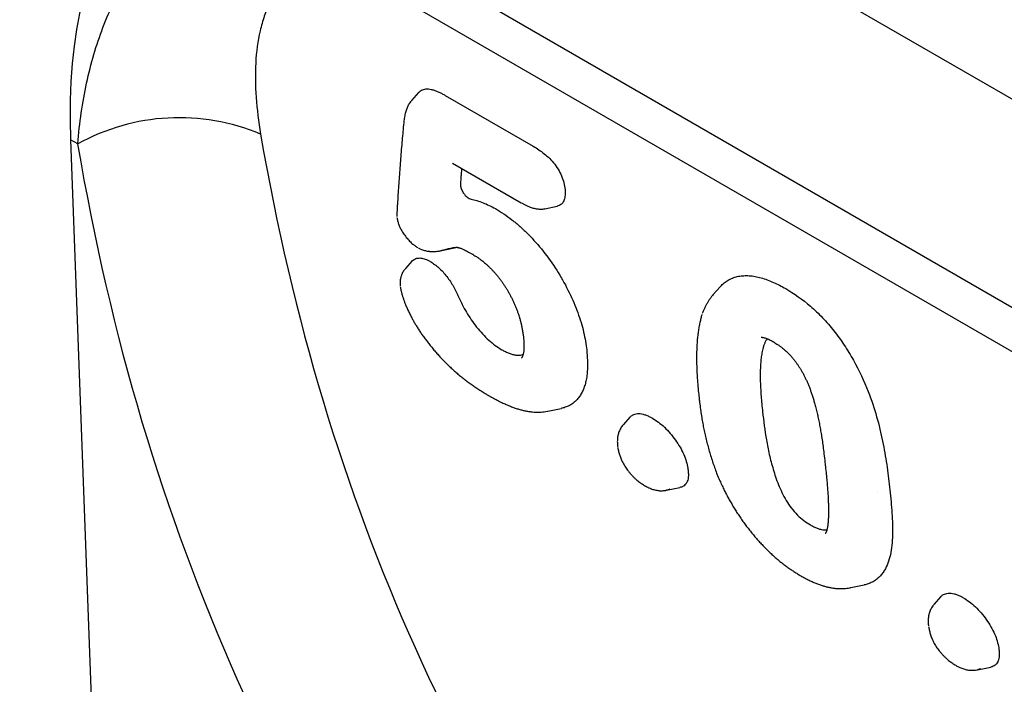
# Model space of a CAD drawing. Units: millimetres. Extents: x -910 to 964, y -458 to 849.
# Drawn here: x -549 to -494, y -203 to -166 of the extents above; entities that cross this region are included whole.
import ezdxf

# ---------------------------------------------------------------- set-up
doc = ezdxf.new("R2010")
doc.units = ezdxf.units.MM
doc.layers.add('132344', color=7, linetype='Continuous')

# ---------------------------------------------------------------- blocks, each defined once
blk = doc.blocks.new('1037928-M_004_ISO_view')
for p, q in [((-243.652, 215.895), (419.306, -166.822)), ((-243.652, 215.895), (419.306, -166.822)), ((102.913, 4.232), (178.311, -39.294)), ((105.836, 2.545), (178.4, -39.346)), ((181.832, -43.802), (107.489, -0.885)), ((110.057, -7.022), (109.666, -7.464)), ((111.544, -7.181), (116.449, -10.012)), ((90.66, -9.655), (93.485, -85.994)), ((91.057, -9.884), (90.66, -9.655)), ((111.944, -10.953), (115.779, -13.167)), ((117.1, -13.49), (117.778, -13.351)), ((111.352, -15.82), (112.062, -15.675)), ((109.685, -16.422), (109.324, -16.83)), ((126.864, -17.838), (126.476, -18.275)), ((117.268, -24.765), (118.011, -24.614)), ((121.826, -25.111), (121.471, -25.512)), ((123.875, -29.172), (124.62, -29.02)), ((134.152, -34.599), (134.894, -34.447)), ((139.15, -35.112), (138.795, -35.513)), ((141.199, -39.173), (141.944, -39.021))]:
    blk.add_line(p, q)
blk.add_arc((96.721, -20.134), 11.71, 67.2227, 118.9227)
for centre, major_axis, ratio, start_param, end_param in [((105.115, -20.134), (-8.567, 25.426), 0.459164, 5.802773, 7.281025), ((253.075, 70.254), (116.396, 143.478), 0.701091, 2.591085, 3.014409), ((248.491, 73.754), (120.106, 150.678), 0.696452, 2.584298, 3.007623)]:
    blk.add_ellipse(centre, major_axis=major_axis, ratio=ratio, start_param=start_param, end_param=end_param)
for points, knots in [([(91.057, -9.884), (91.157, -8.706), (91.323, -7.574), (91.79, -5.407), (92.092, -4.373), (92.657, -2.904), (92.864, -2.428), (93.318, -1.507), (93.564, -1.064), (94.355, 0.193), (94.949, 0.936), (95.947, 1.89), (96.3, 2.182), (97.035, 2.703), (97.415, 2.93), (98.204, 3.317), (98.611, 3.477), (99.454, 3.724), (99.891, 3.811), (100.774, 3.906), (101.223, 3.915), (101.905, 3.87), (102.134, 3.845), (102.596, 3.774), (102.829, 3.729), (103.991, 3.452), (104.917, 3.076), (105.836, 2.545)], [0, 0, 0, 0, 0.125, 0.125, 0.25, 0.25, 0.3125, 0.3125, 0.375, 0.375, 0.5, 0.5, 0.5625, 0.5625, 0.625, 0.625, 0.6875, 0.6875, 0.75, 0.75, 0.8125, 0.8125, 0.84375, 0.84375, 0.875, 0.875, 1, 1, 1, 1]), ([(107.489, -0.885), (106.852, -0.517), (106.233, -0.268), (105.036, -0.019), (104.489, -0.026), (103.742, -0.211), (103.509, -0.301), (103.078, -0.53), (102.879, -0.67), (102.511, -0.992), (102.341, -1.177), (102.036, -1.58), (101.9, -1.798), (101.658, -2.263), (101.552, -2.51), (101.367, -3.03), (101.288, -3.304), (101.092, -4.151), (101.014, -4.746), (100.911, -6.604), (101.013, -7.936), (101.254, -9.337)], [0, 0, 0, 0, 0.125, 0.125, 0.25, 0.25, 0.3125, 0.3125, 0.375, 0.375, 0.4375, 0.4375, 0.5, 0.5, 0.5625, 0.5625, 0.625, 0.625, 0.75, 0.75, 1, 1, 1, 1]), ([(110.059, -7.024), (110.077, -7.003), (110.123, -6.95), (110.214, -6.888), (110.33, -6.838), (110.461, -6.816), (110.603, -6.818), (110.758, -6.841), (110.924, -6.888), (111.1, -6.957), (111.279, -7.04), (111.428, -7.117), (111.516, -7.165), (111.544, -7.181)], [0, 0, 0, 0, 0.061513, 0.156191, 0.250459, 0.344902, 0.439715, 0.534308, 0.638259, 0.742548, 0.847105, 0.951424, 1, 1, 1, 1]), ([(109.667, -7.463), (109.645, -7.489), (109.598, -7.544), (109.537, -7.632), (109.482, -7.725), (109.434, -7.822), (109.392, -7.923), (109.354, -8.029), (109.322, -8.141), (109.293, -8.263), (109.267, -8.394), (109.246, -8.535), (109.233, -8.635), (109.227, -8.686), (109.226, -8.691)], [0, 0, 0, 0, 0.069969, 0.144436, 0.219191, 0.294871, 0.374085, 0.456291, 0.543301, 0.638699, 0.747037, 0.86205, 0.98771, 1, 1, 1, 1]), ([(109.225, -8.704), (109.195, -9.03), (109.134, -9.7), (109.051, -10.703), (108.975, -11.714), (108.917, -12.561), (108.886, -13.069), (108.876, -13.246)], [0, 0, 0, 0, 0.212891, 0.437901, 0.659832, 0.881759, 1, 1, 1, 1]), ([(116.449, -10.012), (116.654, -10.136), (116.859, -10.268), (117.162, -10.512), (117.264, -10.602), (117.46, -10.798), (117.554, -10.903), (117.731, -11.133), (117.812, -11.254), (117.954, -11.505), (118.016, -11.636), (118.112, -11.892), (118.148, -12.02), (118.199, -12.266), (118.215, -12.385), (118.227, -12.502)], [0, 0, 0, 0, 0.25, 0.25, 0.375, 0.375, 0.5, 0.5, 0.625, 0.625, 0.75, 0.75, 0.875, 0.875, 1, 1, 1, 1]), ([(112.454, -11.248), (112.454, -11.25), (112.446, -11.349), (112.43, -11.543), (112.407, -11.83), (112.392, -12.021), (112.384, -12.117)], [0, 0, 0, 0, 0.0084712, 0.3390536, 0.669526, 1, 1, 1, 1]), ([(112.384, -12.117), (112.373, -12.261), (112.442, -12.459), (112.623, -12.713), (112.694, -12.788), (112.839, -12.901), (112.914, -12.94), (112.981, -12.955)], [0, 0, 0, 0, 0.5, 0.5, 0.75, 0.75, 1, 1, 1, 1]), ([(118.227, -12.502), (118.227, -12.554), (118.228, -12.659), (118.217, -12.807), (118.193, -12.945), (118.15, -13.063), (118.09, -13.159), (118.018, -13.237), (117.932, -13.297), (117.852, -13.335), (117.796, -13.345), (117.777, -13.348)], [0, 0, 0, 0, 0.12052, 0.24158, 0.362014, 0.481676, 0.596154, 0.711025, 0.825558, 0.939951, 1, 1, 1, 1]), ([(112.981, -12.955), (113.197, -13.002), (113.419, -13.069), (113.875, -13.247), (114.106, -13.357), (114.341, -13.488)], [0, 0, 0, 0, 0.5, 0.5, 1, 1, 1, 1]), ([(108.875, -13.25), (108.872, -13.296), (108.867, -13.387), (108.861, -13.513), (108.855, -13.61), (108.85, -13.693), (108.847, -13.768), (108.845, -13.84), (108.846, -13.894), (108.846, -13.917), (108.846, -13.922)], [0, 0, 0, 0, 0.216798, 0.431526, 0.595815, 0.702413, 0.804659, 0.909622, 0.981106, 1, 1, 1, 1]), ([(114.341, -13.488), (114.648, -13.675), (114.955, -13.872), (115.411, -14.229), (115.563, -14.356), (115.865, -14.625), (116.015, -14.768), (116.452, -15.209), (116.732, -15.523), (117.266, -16.191), (117.522, -16.55), (117.982, -17.274), (118.191, -17.644), (118.569, -18.395), (118.734, -18.771), (119.013, -19.507), (119.13, -19.873), (119.312, -20.582), (119.367, -20.917), (119.415, -21.249)], [0, 0, 0, 0, 0.125, 0.125, 0.1875, 0.1875, 0.25, 0.25, 0.375, 0.375, 0.5, 0.5, 0.625, 0.625, 0.75, 0.75, 0.875, 0.875, 1, 1, 1, 1]), ([(115.789, -13.172), (115.812, -13.184), (115.879, -13.221), (115.997, -13.281), (116.135, -13.344), (116.264, -13.397), (116.383, -13.438), (116.495, -13.47), (116.606, -13.494), (116.715, -13.509), (116.823, -13.515), (116.928, -13.513), (117.02, -13.505), (117.076, -13.493), (117.098, -13.489)], [0, 0, 0, 0, 0.061469, 0.183517, 0.303903, 0.409066, 0.498322, 0.582891, 0.662178, 0.738203, 0.814228, 0.884939, 0.95552, 1, 1, 1, 1]), ([(108.852, -13.98), (108.852, -13.983), (108.856, -14.008), (108.867, -14.067), (108.885, -14.152), (108.909, -14.247), (108.939, -14.343), (108.974, -14.436), (109.015, -14.526), (109.064, -14.623), (109.125, -14.732), (109.201, -14.852), (109.283, -14.971), (109.369, -15.086), (109.458, -15.194), (109.549, -15.293), (109.639, -15.381), (109.725, -15.455), (109.807, -15.519), (109.887, -15.577), (109.959, -15.625), (110.001, -15.652), (110.018, -15.663)], [0, 0, 0, 0, 0.006033, 0.041019, 0.088516, 0.137196, 0.18276, 0.231533, 0.275646, 0.321012, 0.384178, 0.449569, 0.517916, 0.583742, 0.64811, 0.711758, 0.771491, 0.824491, 0.870202, 0.921417, 0.968957, 1, 1, 1, 1]), ([(110.056, -15.684), (110.06, -15.686), (110.084, -15.698), (110.142, -15.725), (110.229, -15.761), (110.329, -15.797), (110.433, -15.828), (110.531, -15.85), (110.613, -15.862), (110.669, -15.867), (110.742, -15.873), (110.845, -15.877), (110.974, -15.873), (111.092, -15.862), (111.195, -15.848), (111.28, -15.834), (111.331, -15.824), (111.354, -15.819)], [0, 0, 0, 0, 0.0090377, 0.0616296, 0.131474, 0.2063057, 0.2796697, 0.3492491, 0.404499, 0.4389902, 0.4682874, 0.5701721, 0.6698789, 0.7700351, 0.8529405, 0.9315473, 1, 1, 1, 1]), ([(112.032, -15.66), (111.988, -15.669), (111.858, -15.697), (111.645, -15.748), (111.465, -15.797), (111.366, -15.816), (111.354, -15.819)], [0, 0, 0, 0, 0.19333, 0.57204, 0.950745, 1, 1, 1, 1]), ([(112.032, -15.66), (112.045, -15.657), (112.075, -15.651), (112.11, -15.646), (112.14, -15.642), (112.17, -15.64), (112.198, -15.641), (112.225, -15.644), (112.251, -15.649), (112.27, -15.654), (112.301, -15.662), (112.343, -15.676), (112.402, -15.696), (112.48, -15.727), (112.569, -15.767), (112.671, -15.815), (112.786, -15.874), (112.917, -15.945), (113.017, -16.001), (113.076, -16.034), (113.083, -16.038)], [0, 0, 0, 0, 0.043112, 0.095183, 0.14742, 0.207259, 0.290256, 0.356186, 0.393476, 0.425678, 0.454798, 0.485396, 0.542544, 0.602239, 0.666051, 0.735014, 0.810797, 0.893191, 0.987094, 1, 1, 1, 1]), ([(112.207, -15.642), (112.185, -15.648), (112.137, -15.661), (112.088, -15.669), (112.061, -15.673)], [0, 0, 0, 0, 0.469296, 1, 1, 1, 1]), ([(109.686, -16.423), (109.711, -16.397), (109.76, -16.346), (109.851, -16.291), (109.952, -16.252), (110.062, -16.234), (110.178, -16.237), (110.297, -16.258), (110.427, -16.298), (110.565, -16.36), (110.662, -16.411), (110.71, -16.437)], [0, 0, 0, 0, 0.1166027, 0.2331596, 0.3499577, 0.466328, 0.5696002, 0.6731859, 0.7764203, 0.8881131, 1, 1, 1, 1]), ([(110.71, -16.437), (110.87, -16.535), (111.029, -16.643), (111.346, -16.929), (111.494, -17.093), (111.77, -17.451), (111.891, -17.638), (112.107, -18.022), (112.199, -18.214), (112.285, -18.405)], [0, 0, 0, 0, 0.25, 0.25, 0.5, 0.5, 0.75, 0.75, 1, 1, 1, 1]), ([(113.072, -16.032), (113.114, -16.058), (113.211, -16.117), (113.347, -16.205), (113.475, -16.295), (113.581, -16.375), (113.681, -16.456), (113.787, -16.547), (113.901, -16.65), (114.021, -16.765), (114.138, -16.884), (114.253, -17.007), (114.365, -17.133), (114.476, -17.267), (114.584, -17.404), (114.689, -17.546), (114.791, -17.692), (114.89, -17.842), (114.985, -17.995), (115.076, -18.15), (115.164, -18.31), (115.249, -18.476), (115.331, -18.646), (115.409, -18.817), (115.481, -18.989), (115.548, -19.161), (115.608, -19.33), (115.662, -19.496), (115.711, -19.664), (115.756, -19.838), (115.798, -20.024), (115.838, -20.227), (115.869, -20.408), (115.887, -20.526), (115.893, -20.568)], [0, 0, 0, 0, 0.028748, 0.066992, 0.097967, 0.121461, 0.144762, 0.169454, 0.197088, 0.225655, 0.255298, 0.281953, 0.310261, 0.338645, 0.366943, 0.395486, 0.42429, 0.45335, 0.482629, 0.512105, 0.54198, 0.573752, 0.605924, 0.638584, 0.671771, 0.704994, 0.738403, 0.771645, 0.805145, 0.841304, 0.880533, 0.923643, 0.972356, 1, 1, 1, 1]), ([(109.325, -16.831), (109.312, -16.845), (109.276, -16.885), (109.223, -16.958), (109.167, -17.051), (109.125, -17.134), (109.095, -17.209), (109.07, -17.283), (109.049, -17.363), (109.035, -17.444), (109.027, -17.514), (109.023, -17.583), (109.022, -17.652), (109.024, -17.724), (109.027, -17.775), (109.029, -17.798), (109.029, -17.801)], [0, 0, 0, 0, 0.052348, 0.155637, 0.258482, 0.36041, 0.418433, 0.489581, 0.573903, 0.646831, 0.715482, 0.772775, 0.844319, 0.918561, 0.990408, 1, 1, 1, 1]), ([(126.867, -17.841), (126.889, -17.815), (126.969, -17.718), (127.135, -17.581), (127.362, -17.433), (127.613, -17.324), (127.885, -17.251), (128.177, -17.215), (128.484, -17.217), (128.807, -17.259), (129.141, -17.336), (129.484, -17.447), (129.83, -17.589), (130.174, -17.755), (130.402, -17.879), (130.516, -17.942)], [0, 0, 0, 0, 0.029745, 0.111537, 0.193193, 0.274493, 0.356088, 0.437676, 0.518968, 0.600077, 0.681442, 0.762846, 0.844009, 0.921997, 1, 1, 1, 1]), ([(109.036, -17.85), (109.039, -17.866), (109.047, -17.908), (109.069, -18.016), (109.104, -18.163), (109.153, -18.339), (109.205, -18.503), (109.264, -18.668), (109.334, -18.843), (109.417, -19.037), (109.515, -19.251), (109.618, -19.46), (109.718, -19.652), (109.817, -19.831), (109.922, -20.009), (110.037, -20.193), (110.161, -20.381), (110.294, -20.571), (110.435, -20.763), (110.585, -20.959), (110.746, -21.16), (110.911, -21.359), (111.078, -21.552), (111.245, -21.738), (111.418, -21.921), (111.597, -22.103), (111.78, -22.281), (111.966, -22.454), (112.154, -22.62), (112.344, -22.78), (112.533, -22.931), (112.727, -23.08), (112.93, -23.229), (113.145, -23.38), (113.367, -23.529), (113.597, -23.677), (113.82, -23.814), (113.974, -23.906), (114.046, -23.948), (114.051, -23.951)], [0, 0, 0, 0, 0.006702, 0.018092, 0.044432, 0.067335, 0.089473, 0.111013, 0.133092, 0.159995, 0.189908, 0.219349, 0.24473, 0.267941, 0.29228, 0.31794, 0.34407, 0.37093, 0.398569, 0.427106, 0.456821, 0.487858, 0.517371, 0.545722, 0.575569, 0.605987, 0.636424, 0.666855, 0.697429, 0.728115, 0.758175, 0.787876, 0.820904, 0.854892, 0.890048, 0.926622, 0.96483, 0.997383, 1, 1, 1, 1]), ([(130.516, -17.942), (130.983, -18.223), (131.445, -18.535), (132.122, -19.123), (132.346, -19.334), (132.788, -19.796), (133, -20.038), (133.402, -20.547), (133.594, -20.813), (133.96, -21.366), (134.131, -21.648), (134.608, -22.503), (134.872, -23.09), (135.115, -23.673)], [0, 0, 0, 0, 0.25, 0.25, 0.375, 0.375, 0.5, 0.5, 0.625, 0.625, 0.75, 0.75, 1, 1, 1, 1]), ([(112.285, -18.405), (112.419, -18.693), (112.559, -18.979), (112.809, -19.4), (112.898, -19.54), (113.086, -19.817), (113.187, -19.955), (113.397, -20.221), (113.506, -20.348), (113.732, -20.591), (113.85, -20.709), (114.207, -21.029), (114.45, -21.198), (114.692, -21.347)], [0, 0, 0, 0, 0.25, 0.25, 0.375, 0.375, 0.5, 0.5, 0.625, 0.625, 0.75, 0.75, 1, 1, 1, 1]), ([(126.476, -18.276), (126.445, -18.313), (126.378, -18.391), (126.285, -18.518), (126.193, -18.656), (126.107, -18.805), (126.024, -18.965), (125.954, -19.113), (125.901, -19.239), (125.876, -19.301), (125.866, -19.326)], [0, 0, 0, 0, 0.113956, 0.241341, 0.37416, 0.513683, 0.661572, 0.820063, 0.92847, 1, 1, 1, 1]), ([(125.848, -19.378), (125.844, -19.393), (125.832, -19.431), (125.8, -19.544), (125.755, -19.719), (125.702, -19.959), (125.657, -20.216), (125.618, -20.486), (125.588, -20.769), (125.566, -21.066), (125.552, -21.38), (125.546, -21.712), (125.549, -22.064), (125.561, -22.439), (125.582, -22.841), (125.614, -23.279), (125.652, -23.698), (125.681, -23.971), (125.693, -24.084)], [0, 0, 0, 0, 0.010878, 0.02817, 0.077447, 0.133243, 0.190579, 0.249793, 0.311087, 0.374762, 0.441196, 0.510867, 0.58429, 0.661423, 0.743596, 0.832375, 0.930353, 1, 1, 1, 1]), ([(115.892, -20.558), (115.894, -20.578), (115.9, -20.641), (115.91, -20.751), (115.92, -20.889), (115.926, -21.024), (115.929, -21.148), (115.927, -21.257), (115.921, -21.354), (115.913, -21.436), (115.902, -21.513), (115.888, -21.584), (115.871, -21.648), (115.853, -21.704), (115.835, -21.747), (115.818, -21.781), (115.805, -21.803), (115.794, -21.817), (115.792, -21.819), (115.792, -21.82)], [0, 0, 0, 0, 0.026971, 0.084824, 0.158878, 0.227489, 0.291747, 0.359134, 0.41589, 0.475078, 0.531892, 0.591936, 0.655002, 0.718417, 0.78192, 0.844226, 0.909075, 0.966258, 1, 1, 1, 1]), ([(129.489, -20.736), (129.463, -20.77), (129.408, -20.843), (129.342, -20.978), (129.285, -21.131), (129.229, -21.334), (129.177, -21.588), (129.136, -21.897), (129.11, -22.217), (129.095, -22.585), (129.095, -23.002), (129.113, -23.47), (129.153, -24.066), (129.196, -24.51), (129.224, -24.794)], [0, 0, 0, 0, 0.039086, 0.085042, 0.131089, 0.177022, 0.255279, 0.333631, 0.412038, 0.490372, 0.597105, 0.703885, 0.810652, 1, 1, 1, 1]), ([(129.156, -20.654), (129.156, -20.654), (129.155, -20.654), (129.161, -20.653), (129.175, -20.652), (129.197, -20.653), (129.225, -20.656), (129.263, -20.663), (129.311, -20.674), (129.369, -20.691), (129.437, -20.715), (129.514, -20.746), (129.601, -20.785), (129.695, -20.831), (129.769, -20.868), (129.812, -20.892), (129.821, -20.897)], [0, 0, 0, 0, 0.00649, 0.102766, 0.18893, 0.267758, 0.334102, 0.405173, 0.475577, 0.550824, 0.629444, 0.710591, 0.796352, 0.888123, 0.975546, 1, 1, 1, 1]), ([(114.692, -21.347), (114.761, -21.383), (114.899, -21.456), (115.102, -21.544), (115.299, -21.611), (115.484, -21.649), (115.653, -21.654), (115.787, -21.636), (115.858, -21.607), (115.884, -21.597)], [0, 0, 0, 0, 0.152536, 0.305718, 0.458422, 0.610305, 0.760959, 0.912207, 1, 1, 1, 1]), ([(119.415, -21.249), (119.427, -21.377), (119.451, -21.635), (119.469, -22.008), (119.47, -22.368), (119.449, -22.71), (119.403, -23.02), (119.334, -23.298), (119.248, -23.548), (119.14, -23.777), (119.012, -23.982), (118.864, -24.162), (118.693, -24.315), (118.502, -24.441), (118.29, -24.537), (118.125, -24.593), (118.026, -24.609), (118.01, -24.611)], [0, 0, 0, 0, 0.074487, 0.149178, 0.223831, 0.298313, 0.372624, 0.440585, 0.508771, 0.577015, 0.645164, 0.713093, 0.781265, 0.849697, 0.918224, 0.986671, 1, 1, 1, 1]), ([(129.815, -20.893), (129.819, -20.896), (129.854, -20.916), (129.923, -20.959), (130.035, -21.032), (130.158, -21.117), (130.28, -21.208), (130.393, -21.299), (130.502, -21.393), (130.608, -21.493), (130.712, -21.598), (130.813, -21.707), (130.911, -21.821), (131.007, -21.94), (131.1, -22.063), (131.189, -22.189), (131.274, -22.319), (131.358, -22.455), (131.442, -22.601), (131.526, -22.757), (131.608, -22.92), (131.686, -23.088), (131.763, -23.262), (131.836, -23.443), (131.908, -23.633), (131.977, -23.833), (132.044, -24.043), (132.111, -24.27), (132.18, -24.526), (132.249, -24.803), (132.316, -25.095), (132.378, -25.391), (132.437, -25.7), (132.493, -26.024), (132.546, -26.369), (132.598, -26.744), (132.651, -27.164), (132.692, -27.519), (132.716, -27.738), (132.723, -27.796)], [0, 0, 0, 0, 0.002152, 0.016333, 0.035368, 0.057696, 0.077734, 0.096363, 0.113778, 0.131942, 0.149457, 0.166413, 0.183663, 0.200971, 0.218113, 0.235216, 0.252297, 0.269725, 0.288546, 0.308841, 0.32958, 0.350832, 0.373039, 0.396262, 0.42067, 0.446492, 0.474066, 0.503238, 0.536637, 0.576107, 0.614859, 0.655445, 0.69817, 0.74351, 0.792091, 0.845111, 0.904586, 0.974532, 1, 1, 1, 1]), ([(114.058, -23.954), (114.101, -23.978), (114.205, -24.037), (114.4, -24.14), (114.628, -24.256), (114.878, -24.373), (115.111, -24.473), (115.336, -24.559), (115.544, -24.63), (115.741, -24.688), (115.935, -24.736), (116.126, -24.773), (116.317, -24.8), (116.507, -24.817), (116.695, -24.823), (116.882, -24.818), (117.063, -24.8), (117.19, -24.782), (117.257, -24.767), (117.266, -24.765)], [0, 0, 0, 0, 0.040467, 0.097451, 0.180191, 0.252247, 0.329618, 0.39627, 0.460328, 0.521593, 0.578222, 0.638534, 0.697922, 0.756714, 0.816939, 0.876197, 0.934295, 0.991057, 1, 1, 1, 1]), ([(125.694, -24.091), (125.701, -24.154), (125.724, -24.345), (125.766, -24.659), (125.82, -25.022), (125.877, -25.363), (125.939, -25.69), (126.006, -26.015), (126.081, -26.34), (126.166, -26.671), (126.257, -26.999), (126.356, -27.328), (126.462, -27.655), (126.576, -27.981), (126.669, -28.232), (126.724, -28.373), (126.737, -28.406)], [0, 0, 0, 0, 0.046227, 0.14065, 0.226769, 0.307363, 0.383769, 0.456863, 0.534602, 0.609408, 0.684346, 0.758555, 0.83214, 0.905209, 0.97759, 1, 1, 1, 1]), ([(135.115, -23.673), (135.295, -24.148), (135.45, -24.616), (135.715, -25.539), (135.825, -25.992), (136.007, -26.878), (136.08, -27.312), (136.207, -28.163), (136.259, -28.581), (136.308, -28.995)], [0, 0, 0, 0, 0.25, 0.25, 0.5, 0.5, 0.75, 0.75, 1, 1, 1, 1]), ([(121.83, -25.114), (121.84, -25.101), (121.882, -25.046), (121.976, -24.985), (122.105, -24.929), (122.247, -24.902), (122.402, -24.901), (122.572, -24.933), (122.752, -24.994), (122.925, -25.071), (123.038, -25.13), (123.087, -25.156)], [0, 0, 0, 0, 0.046175, 0.183758, 0.304826, 0.426237, 0.547188, 0.666516, 0.78645, 0.906145, 1, 1, 1, 1]), ([(123.087, -25.156), (123.2, -25.226), (123.313, -25.3), (123.538, -25.468), (123.652, -25.563), (123.872, -25.773), (123.978, -25.886), (124.182, -26.124), (124.28, -26.251), (124.463, -26.509), (124.548, -26.64), (124.703, -26.909), (124.773, -27.044), (124.891, -27.309), (124.938, -27.439), (125.014, -27.695), (125.041, -27.818), (125.064, -27.939)], [0, 0, 0, 0, 0.125, 0.125, 0.25, 0.25, 0.375, 0.375, 0.5, 0.5, 0.625, 0.625, 0.75, 0.75, 0.875, 0.875, 1, 1, 1, 1]), ([(129.224, -24.794), (129.282, -25.316), (129.348, -25.839), (129.487, -26.639), (129.54, -26.908), (129.665, -27.455), (129.737, -27.733), (129.903, -28.292), (129.995, -28.575), (130.229, -29.153), (130.368, -29.448), (130.63, -29.885), (130.724, -30.026), (130.93, -30.296), (131.044, -30.428), (131.396, -30.781), (131.648, -30.959), (131.893, -31.105)], [0, 0, 0, 0, 0.25, 0.25, 0.375, 0.375, 0.5, 0.5, 0.625, 0.625, 0.75, 0.75, 0.8125, 0.8125, 0.875, 0.875, 1, 1, 1, 1]), ([(121.472, -25.513), (121.454, -25.532), (121.411, -25.581), (121.351, -25.667), (121.292, -25.768), (121.242, -25.873), (121.204, -25.975), (121.175, -26.074), (121.155, -26.169), (121.141, -26.266), (121.133, -26.364), (121.131, -26.467), (121.135, -26.574), (121.142, -26.67), (121.148, -26.727), (121.151, -26.749)], [0, 0, 0, 0, 0.057746, 0.144583, 0.230923, 0.316224, 0.405438, 0.474408, 0.5423, 0.617536, 0.690502, 0.766605, 0.854523, 0.944567, 1, 1, 1, 1]), ([(121.157, -26.786), (121.16, -26.805), (121.171, -26.859), (121.191, -26.953), (121.217, -27.064), (121.247, -27.174), (121.281, -27.283), (121.322, -27.395), (121.372, -27.512), (121.433, -27.636), (121.504, -27.763), (121.581, -27.886), (121.662, -28.003), (121.751, -28.12), (121.847, -28.236), (121.95, -28.35), (122.06, -28.462), (122.167, -28.562), (122.271, -28.649), (122.367, -28.723), (122.465, -28.792), (122.566, -28.86), (122.632, -28.902), (122.667, -28.924)], [0, 0, 0, 0, 0.025718, 0.073724, 0.120068, 0.16409, 0.206793, 0.249579, 0.294472, 0.346305, 0.398703, 0.449606, 0.500327, 0.549231, 0.603749, 0.658448, 0.712635, 0.770121, 0.81558, 0.859462, 0.904521, 0.951116, 1, 1, 1, 1]), ([(125.064, -27.939), (125.072, -28.011), (125.089, -28.157), (125.095, -28.362), (125.077, -28.536), (125.036, -28.677), (124.98, -28.791), (124.905, -28.884), (124.812, -28.954), (124.716, -28.999), (124.647, -29.012), (124.619, -29.018)], [0, 0, 0, 0, 0.131021, 0.262111, 0.392551, 0.499592, 0.606938, 0.713926, 0.82088, 0.928206, 1, 1, 1, 1]), ([(132.723, -27.794), (132.725, -27.818), (132.743, -27.983), (132.774, -28.274), (132.81, -28.654), (132.84, -29.002), (132.864, -29.332), (132.882, -29.636), (132.894, -29.912), (132.9, -30.149), (132.902, -30.364), (132.9, -30.568), (132.892, -30.749), (132.882, -30.904), (132.87, -31.031), (132.856, -31.144), (132.839, -31.247), (132.82, -31.336), (132.801, -31.407), (132.782, -31.465), (132.765, -31.511), (132.749, -31.546), (132.735, -31.57), (132.726, -31.583), (132.722, -31.588), (132.722, -31.588), (132.722, -31.588)], [0, 0, 0, 0, 0.014237, 0.09869, 0.17664, 0.247884, 0.315361, 0.386372, 0.443181, 0.496033, 0.545388, 0.591899, 0.640978, 0.679215, 0.71165, 0.744732, 0.778159, 0.809628, 0.839551, 0.865213, 0.892233, 0.918649, 0.945113, 0.971002, 0.997865, 1, 1, 1, 1]), ([(126.74, -28.413), (126.745, -28.425), (126.788, -28.524), (126.874, -28.718), (126.998, -28.982), (127.123, -29.236), (127.244, -29.472), (127.37, -29.705), (127.501, -29.935), (127.639, -30.165), (127.783, -30.393), (127.934, -30.623), (128.092, -30.851), (128.254, -31.075), (128.42, -31.294), (128.588, -31.507), (128.759, -31.714), (128.932, -31.915), (129.108, -32.109), (129.286, -32.298), (129.468, -32.482), (129.652, -32.66), (129.839, -32.833), (130.021, -32.992), (130.199, -33.14), (130.372, -33.277), (130.552, -33.411), (130.738, -33.544), (130.931, -33.674), (131.123, -33.798), (131.264, -33.885), (131.335, -33.928), (131.346, -33.934)], [0, 0, 0, 0, 0.005299, 0.046111, 0.088804, 0.126842, 0.162971, 0.197491, 0.234231, 0.269246, 0.304731, 0.341544, 0.378101, 0.414438, 0.450345, 0.485972, 0.52125, 0.555953, 0.590582, 0.625113, 0.659648, 0.694251, 0.728889, 0.76377, 0.793874, 0.825305, 0.857463, 0.890545, 0.924797, 0.960656, 0.994249, 1, 1, 1, 1]), ([(122.69, -28.937), (122.706, -28.946), (122.751, -28.969), (122.839, -29.013), (122.945, -29.061), (123.056, -29.105), (123.162, -29.14), (123.272, -29.168), (123.381, -29.188), (123.487, -29.198), (123.596, -29.202), (123.714, -29.196), (123.809, -29.186), (123.863, -29.174), (123.874, -29.171)], [0, 0, 0, 0, 0.0464052, 0.1339692, 0.2463411, 0.3395483, 0.428637, 0.5124173, 0.6048667, 0.6869223, 0.7691477, 0.8674024, 0.9711082, 1, 1, 1, 1]), ([(136.308, -28.995), (136.353, -29.433), (136.395, -29.866), (136.455, -30.713), (136.473, -31.127), (136.469, -31.72), (136.463, -31.914), (136.434, -32.288), (136.412, -32.468), (136.313, -32.976), (136.205, -33.273), (136.076, -33.548)], [0, 0, 0, 0, 0.25, 0.25, 0.5, 0.5, 0.625, 0.625, 0.75, 0.75, 1, 1, 1, 1]), ([(124.052, -29.111), (124.052, -29.111), (124.001, -29.137), (123.944, -29.161), (123.879, -29.171), (123.874, -29.171)], [0, 0, 0, 0, 0.00017, 0.932395, 1, 1, 1, 1]), ([(131.893, -31.105), (131.957, -31.139), (132.084, -31.208), (132.271, -31.29), (132.437, -31.346), (132.582, -31.374), (132.702, -31.376), (132.78, -31.369), (132.813, -31.356), (132.814, -31.356)], [0, 0, 0, 0, 0.187164, 0.374534, 0.561207, 0.706416, 0.852112, 0.997288, 1, 1, 1, 1]), ([(131.354, -33.939), (131.39, -33.96), (131.47, -34.004), (131.629, -34.09), (131.82, -34.187), (132.034, -34.286), (132.242, -34.373), (132.441, -34.446), (132.637, -34.508), (132.824, -34.557), (133.014, -34.598), (133.204, -34.628), (133.393, -34.647), (133.58, -34.654), (133.756, -34.651), (133.922, -34.636), (134.05, -34.619), (134.126, -34.603), (134.15, -34.597)], [0, 0, 0, 0, 0.0386715, 0.085131, 0.1692335, 0.2422224, 0.3125934, 0.3885694, 0.4522855, 0.519378, 0.5865145, 0.6546319, 0.7224313, 0.7902401, 0.856512, 0.9131365, 0.972599, 1, 1, 1, 1]), ([(136.076, -33.548), (136.032, -33.616), (135.944, -33.75), (135.799, -33.936), (135.636, -34.103), (135.448, -34.242), (135.234, -34.348), (135.049, -34.416), (134.929, -34.437), (134.893, -34.443)], [0, 0, 0, 0, 0.153035, 0.306087, 0.458961, 0.616968, 0.77523, 0.933294, 1, 1, 1, 1]), ([(139.154, -35.115), (139.164, -35.102), (139.206, -35.047), (139.3, -34.986), (139.43, -34.93), (139.571, -34.903), (139.726, -34.902), (139.896, -34.934), (140.076, -34.995), (140.249, -35.072), (140.362, -35.131), (140.411, -35.157)], [0, 0, 0, 0, 0.0461749, 0.183758, 0.3048262, 0.4262374, 0.5471883, 0.6665158, 0.7864505, 0.9061452, 1, 1, 1, 1]), ([(138.796, -35.514), (138.779, -35.533), (138.735, -35.582), (138.675, -35.668), (138.616, -35.769), (138.566, -35.874), (138.528, -35.976), (138.499, -36.075), (138.479, -36.17), (138.465, -36.267), (138.457, -36.365), (138.455, -36.468), (138.459, -36.575), (138.466, -36.671), (138.473, -36.728), (138.475, -36.75)], [0, 0, 0, 0, 0.057746, 0.144583, 0.230923, 0.316224, 0.405438, 0.474408, 0.5423, 0.617536, 0.690502, 0.766605, 0.854523, 0.944567, 1, 1, 1, 1]), ([(140.411, -35.157), (140.524, -35.227), (140.637, -35.301), (140.862, -35.469), (140.976, -35.564), (141.196, -35.774), (141.302, -35.887), (141.506, -36.125), (141.604, -36.252), (141.787, -36.51), (141.872, -36.641), (142.028, -36.91), (142.097, -37.045), (142.215, -37.31), (142.262, -37.44), (142.338, -37.696), (142.365, -37.819), (142.388, -37.94)], [0, 0, 0, 0, 0.125, 0.125, 0.25, 0.25, 0.375, 0.375, 0.5, 0.5, 0.625, 0.625, 0.75, 0.75, 0.875, 0.875, 1, 1, 1, 1]), ([(138.481, -36.787), (138.484, -36.806), (138.495, -36.86), (138.515, -36.954), (138.541, -37.065), (138.571, -37.175), (138.605, -37.284), (138.646, -37.396), (138.696, -37.513), (138.757, -37.637), (138.828, -37.764), (138.905, -37.887), (138.987, -38.004), (139.075, -38.121), (139.171, -38.237), (139.274, -38.351), (139.384, -38.463), (139.491, -38.563), (139.595, -38.65), (139.691, -38.724), (139.789, -38.793), (139.89, -38.861), (139.957, -38.903), (139.991, -38.925)], [0, 0, 0, 0, 0.025718, 0.073724, 0.120068, 0.16409, 0.206793, 0.249579, 0.294472, 0.346305, 0.398703, 0.449606, 0.500327, 0.549231, 0.603749, 0.658448, 0.712635, 0.770121, 0.81558, 0.859462, 0.904521, 0.951116, 1, 1, 1, 1]), ([(142.388, -37.94), (142.396, -38.012), (142.413, -38.158), (142.419, -38.363), (142.401, -38.537), (142.36, -38.678), (142.304, -38.792), (142.23, -38.885), (142.136, -38.955), (142.04, -39), (141.971, -39.013), (141.943, -39.019)], [0, 0, 0, 0, 0.131021, 0.262111, 0.392551, 0.499592, 0.606938, 0.713926, 0.82088, 0.928206, 1, 1, 1, 1]), ([(140.014, -38.938), (140.03, -38.947), (140.075, -38.97), (140.163, -39.014), (140.269, -39.062), (140.381, -39.106), (140.486, -39.141), (140.596, -39.169), (140.705, -39.189), (140.812, -39.199), (140.92, -39.203), (141.038, -39.197), (141.133, -39.187), (141.187, -39.175), (141.198, -39.172)], [0, 0, 0, 0, 0.046405, 0.133969, 0.246341, 0.339548, 0.428637, 0.512417, 0.604867, 0.686922, 0.769148, 0.867402, 0.971108, 1, 1, 1, 1]), ([(141.376, -39.112), (141.376, -39.112), (141.325, -39.138), (141.268, -39.162), (141.203, -39.172), (141.198, -39.172)], [0, 0, 0, 0, 0.00017, 0.932395, 1, 1, 1, 1])]:
    blk.add_open_spline(points, degree=3, knots=knots)
blk.add_open_spline([(135.631, -29.216), (135.631, -29.216), (135.63, -29.216), (135.629, -29.216)], degree=3)

msp = doc.modelspace()

# ---------------------------------------------------------------- block references
at = {"layer": '132344'}
msp.add_blockref('1037928-M_004_ISO_view', (-636.861, -163.25), dxfattribs=at)

doc.saveas('drawing.dxf')
